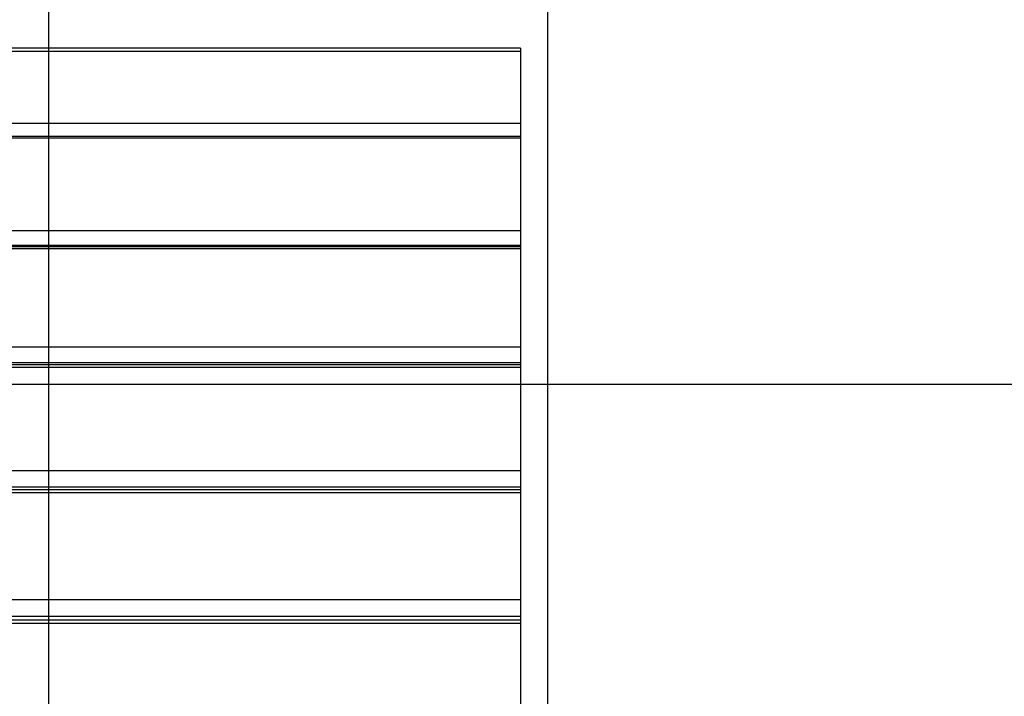
# Model space of a CAD drawing. Extents: x -45 to 45, y -29 to 29.
# Drawn here: x -15.3 to -5.4, y 11.4 to 18.1 of the extents above; entities that cross this region are included whole.
import ezdxf

# ---------------------------------------------------------------- set-up
doc = ezdxf.new("R2010")
doc.units = 0
doc.layers.get('0').update_dxf_attribs({"linetype": 'CONTINUOUS'})

msp = doc.modelspace()

# ---------------------------------------------------------------- linework, layer by layer
at = {"color": 0}
for points in [[(-15.0084, -20.5147), (-15.0084, 28.9854)], [(-15.0084, -20.5147), (-15.0084, 28.9854)], [(-15.0084, -20.5147), (-15.0084, 28.9854)], [(-15.0084, -20.5147), (-15.0084, 28.9854)], [(-15.0084, -20.5147), (-15.0084, 28.9854)], [(-15.0084, -20.5147), (-15.0084, 28.9854)], [(-15.0084, -20.5147), (-15.0084, 28.9854)], [(-15.0084, -20.5147), (-15.0084, 28.9854)], [(-15.0084, -20.5147), (-15.0084, 28.9854)], [(-15.0084, -20.5147), (-15.0084, 28.9854)], [(-15.0084, -20.5147), (-15.0084, 28.9854)], [(-15.0084, -20.5147), (-15.0084, 28.9854)], [(-15.0084, -20.5147), (-15.0084, 28.9854)], [(-15.0084, -20.5147), (-15.0084, 28.9854)], [(-15.0084, -20.5147), (-15.0084, 28.9854)], [(-15.0084, -20.5147), (-15.0084, 28.9854)], [(-15.0084, -20.5147), (-15.0084, 28.9854)], [(-15.0084, -20.5147), (-15.0084, 28.9854)], [(-15.0084, -20.5147), (-15.0084, 28.9854)], [(-15.0084, -20.5147), (-15.0084, 28.9854)], [(-15.0084, -20.5147), (-15.0084, 28.9854)], [(-10.0084, -20.5123), (-10.0084, 28.8837)], [(-10.0084, -20.5123), (-10.0084, 28.8837)], [(-10.0084, -20.5123), (-10.0084, 28.8837)], [(-10.0084, -20.5123), (-10.0084, 28.8837)], [(-10.0084, -20.5123), (-10.0084, 28.8837)], [(-10.0084, -20.5123), (-10.0084, 28.8837)], [(-10.0084, -20.5123), (-10.0084, 28.8837)], [(-10.0084, -20.5123), (-10.0084, 28.8837)], [(-10.0084, -20.5123), (-10.0084, 28.8837)], [(-10.0084, -20.5123), (-10.0084, 28.8837)], [(-10.0084, -20.5123), (-10.0084, 28.8837)], [(-10.0084, -20.5123), (-10.0084, 28.8837)], [(-10.0084, -20.5123), (-10.0084, 28.8837)], [(-10.0084, -20.5123), (-10.0084, 28.8837)], [(-10.0084, -20.5123), (-10.0084, 28.8837)], [(-10.0084, -20.5123), (-10.0084, 28.8837)], [(-10.0084, -20.5123), (-10.0084, 28.8837)], [(-10.0084, -20.5123), (-10.0084, 28.8837)], [(-10.0084, -20.5123), (-10.0084, 28.8837)], [(-10.0084, -20.5123), (-10.0084, 28.8837)], [(-10.0084, -20.5123), (-10.0084, 28.8837)], [(-10.281, 17.857), (-23.281, 17.857)], [(-10.281, 17.857), (-23.281, 17.857)], [(-10.281, 17.857), (-23.281, 17.857)], [(-10.281, 17.857), (-23.281, 17.857)], [(-10.281, 17.857), (-23.281, 17.857)], [(-10.281, 17.857), (-23.281, 17.857)], [(-10.281, 17.857), (-23.281, 17.857)], [(-10.281, 17.857), (-23.281, 17.857)], [(-10.281, 17.857), (-23.281, 17.857)], [(-10.281, 17.857), (-23.281, 17.857)], [(-10.281, 17.857), (-23.281, 17.857)], [(-10.281, 17.857), (-23.281, 17.857)], [(-10.281, 17.857), (-23.281, 17.857)], [(-10.281, 17.857), (-23.281, 17.857)], [(-10.281, 17.857), (-23.281, 17.857)], [(-10.281, 17.857), (-23.281, 17.857)], [(-10.281, 17.857), (-23.281, 17.857)], [(-10.281, 17.857), (-23.281, 17.857)], [(-10.281, 17.857), (-23.281, 17.857)], [(-10.281, 17.857), (-23.281, 17.857)], [(-10.281, 17.857), (-23.281, 17.857)], [(-10.281, 17.8222), (-23.281, 17.8222)], [(-10.281, 17.8222), (-23.281, 17.8222)], [(-10.281, 17.8222), (-23.281, 17.8222)], [(-10.281, 17.8222), (-23.281, 17.8222)], [(-10.281, 17.8222), (-23.281, 17.8222)], [(-10.281, 17.8222), (-23.281, 17.8222)], [(-10.281, 17.8222), (-23.281, 17.8222)], [(-10.281, 17.8222), (-23.281, 17.8222)], [(-10.281, 17.8222), (-23.281, 17.8222)], [(-10.281, 17.8222), (-23.281, 17.8222)], [(-10.281, 17.8222), (-23.281, 17.8222)], [(-10.281, 17.8222), (-23.281, 17.8222)], [(-10.281, 17.8222), (-23.281, 17.8222)], [(-10.281, 17.8222), (-23.281, 17.8222)], [(-10.281, 17.8222), (-23.281, 17.8222)], [(-10.281, 17.8222), (-23.281, 17.8222)], [(-10.281, 17.8222), (-23.281, 17.8222)], [(-10.281, 17.8222), (-23.281, 17.8222)], [(-10.281, 17.8222), (-23.281, 17.8222)], [(-10.281, 17.8222), (-23.281, 17.8222)], [(-10.281, 17.8222), (-23.281, 17.8222)], [(-10.281, 17.857), (-10.281, 17.857)], [(-10.281, 17.857), (-10.281, 17.857)], [(-10.281, 17.857), (-10.281, 17.8222)], [(-10.281, 17.857), (-10.281, 17.8222)], [(-10.281, 17.857), (-10.281, 17.8222)], [(-10.281, 17.857), (-10.281, 17.8222)], [(-10.281, 17.857), (-10.281, 17.8222)], [(-10.281, 17.857), (-10.281, 17.8222)], [(-10.281, 17.857), (-10.281, 17.8222)], [(-10.281, 17.857), (-10.281, 17.8222)], [(-10.281, 17.857), (-10.281, 17.8222)], [(-10.281, 17.857), (-10.281, 17.8222)], [(-10.281, 17.857), (-10.281, 17.8222)], [(-10.281, 17.857), (-10.281, 17.8222)], [(-10.281, 17.857), (-10.281, 17.8222)], [(-10.281, 17.857), (-10.281, 17.8222)], [(-10.281, 17.857), (-10.281, 17.8222)], [(-10.281, 17.857), (-10.281, 17.8222)], [(-10.281, 17.857), (-10.281, 17.8222)], [(-10.281, 17.857), (-10.281, 17.8222)], [(-10.281, 17.857), (-10.281, 17.8222)], [(-10.281, 17.857), (-10.281, 17.8222)], [(-10.281, 17.857), (-10.281, 17.8222)], [(-10.281, 17.8222), (-10.281, 17.8222)], [(-10.281, 17.8222), (-10.281, 17.1022)], [(-10.281, 17.8222), (-10.281, 17.1022)], [(-10.281, 17.8222), (-10.281, 17.1022)], [(-10.281, 17.8222), (-10.281, 17.1022)], [(-10.281, 17.8222), (-10.281, 17.1022)], [(-10.281, 17.8222), (-10.281, 17.1022)], [(-10.281, 17.8222), (-10.281, 17.1022)], [(-10.281, 17.8222), (-10.281, 17.1022)], [(-10.281, 17.8222), (-10.281, 17.1022)], [(-10.281, 17.8222), (-10.281, 17.1022)], [(-10.281, 17.8222), (-10.281, 17.1022)], [(-10.281, 17.8222), (-10.281, 17.1022)], [(-10.281, 17.8222), (-10.281, 17.1022)], [(-10.281, 17.8222), (-10.281, 17.1022)], [(-10.281, 17.8222), (-10.281, 17.1022)], [(-10.281, 17.8222), (-10.281, 17.1022)], [(-10.281, 17.8222), (-10.281, 17.1022)], [(-10.281, 17.8222), (-10.281, 17.1022)], [(-10.281, 17.8222), (-10.281, 17.1022)], [(-10.281, 17.8222), (-10.281, 17.1022)], [(-10.281, 17.8222), (-10.281, 17.1022)], [(-10.281, 17.8222), (-10.281, 17.8222)], [(-10.281, 17.8222), (-10.281, 17.8222)], [(-10.281, 17.1022), (-23.281, 17.1022)], [(-10.281, 17.1022), (-23.281, 17.1022)], [(-10.281, 17.1022), (-23.281, 17.1022)], [(-10.281, 17.1022), (-23.281, 17.1022)], [(-10.281, 17.1022), (-23.281, 17.1022)], [(-10.281, 17.1022), (-23.281, 17.1022)], [(-10.281, 17.1022), (-23.281, 17.1022)], [(-10.281, 17.1022), (-23.281, 17.1022)], [(-10.281, 17.1022), (-23.281, 17.1022)], [(-10.281, 17.1022), (-23.281, 17.1022)], [(-10.281, 17.1022), (-23.281, 17.1022)], [(-10.281, 17.1022), (-23.281, 17.1022)], [(-10.281, 17.1022), (-23.281, 17.1022)], [(-10.281, 17.1022), (-23.281, 17.1022)], [(-10.281, 17.1022), (-23.281, 17.1022)], [(-10.281, 17.1022), (-23.281, 17.1022)], [(-10.281, 17.1022), (-23.281, 17.1022)], [(-10.281, 17.1022), (-23.281, 17.1022)], [(-10.281, 17.1022), (-23.281, 17.1022)], [(-10.281, 17.1022), (-23.281, 17.1022)], [(-10.281, 17.1022), (-23.281, 17.1022)], [(-10.281, 17.1022), (-10.281, 17.1022)], [(-10.281, 17.1022), (-10.281, 16.9713)], [(-10.281, 17.1022), (-10.281, 16.9713)], [(-10.281, 17.1022), (-10.281, 16.9713)], [(-10.281, 17.1022), (-10.281, 16.9713)], [(-10.281, 17.1022), (-10.281, 16.9713)], [(-10.281, 17.1022), (-10.281, 16.9713)], [(-10.281, 17.1022), (-10.281, 16.9713)], [(-10.281, 17.1022), (-10.281, 16.9713)], [(-10.281, 17.1022), (-10.281, 16.9713)], [(-10.281, 17.1022), (-10.281, 16.9713)], [(-10.281, 17.1022), (-10.281, 16.9713)], [(-10.281, 17.1022), (-10.281, 16.9713)], [(-10.281, 17.1022), (-10.281, 16.9713)], [(-10.281, 17.1022), (-10.281, 16.9713)], [(-10.281, 17.1022), (-10.281, 16.9713)], [(-10.281, 17.1022), (-10.281, 16.9713)], [(-10.281, 17.1022), (-10.281, 16.9713)], [(-10.281, 17.1022), (-10.281, 16.9713)], [(-10.281, 17.1022), (-10.281, 16.9713)], [(-10.281, 17.1022), (-10.281, 16.9713)], [(-10.281, 17.1022), (-10.281, 16.9713)], [(-10.281, 17.1022), (-10.281, 17.1022)], [(-10.281, 17.1022), (-10.281, 17.1022)], [(-10.281, 16.9713), (-23.281, 16.9713)], [(-10.281, 16.9713), (-23.281, 16.9713)], [(-10.281, 16.9713), (-23.281, 16.9713)], [(-10.281, 16.9713), (-23.281, 16.9713)], [(-10.281, 16.9713), (-23.281, 16.9713)], [(-10.281, 16.9713), (-23.281, 16.9713)], [(-10.281, 16.9713), (-23.281, 16.9713)], [(-10.281, 16.9713), (-23.281, 16.9713)], [(-10.281, 16.9713), (-23.281, 16.9713)], [(-10.281, 16.9713), (-23.281, 16.9713)], [(-10.281, 16.9713), (-23.281, 16.9713)], [(-10.281, 16.9713), (-23.281, 16.9713)], [(-10.281, 16.9713), (-23.281, 16.9713)], [(-10.281, 16.9713), (-23.281, 16.9713)], [(-10.281, 16.9713), (-23.281, 16.9713)], [(-10.281, 16.9713), (-23.281, 16.9713)], [(-10.281, 16.9713), (-23.281, 16.9713)], [(-10.281, 16.9713), (-23.281, 16.9713)], [(-10.281, 16.9713), (-23.281, 16.9713)], [(-10.281, 16.9713), (-23.281, 16.9713)], [(-10.281, 16.9713), (-23.281, 16.9713)], [(-10.281, 16.9552), (-23.281, 16.9552)], [(-10.281, 16.9552), (-23.281, 16.9552)], [(-10.281, 16.9552), (-23.281, 16.9552)], [(-10.281, 16.9552), (-23.281, 16.9552)], [(-10.281, 16.9552), (-23.281, 16.9552)], [(-10.281, 16.9552), (-23.281, 16.9552)], [(-10.281, 16.9552), (-23.281, 16.9552)], [(-10.281, 16.9552), (-23.281, 16.9552)], [(-10.281, 16.9552), (-23.281, 16.9552)], [(-10.281, 16.9552), (-23.281, 16.9552)], [(-10.281, 16.9552), (-23.281, 16.9552)], [(-10.281, 16.9552), (-23.281, 16.9552)], [(-10.281, 16.9552), (-23.281, 16.9552)], [(-10.281, 16.9552), (-23.281, 16.9552)], [(-10.281, 16.9552), (-23.281, 16.9552)], [(-10.281, 16.9552), (-23.281, 16.9552)], [(-10.281, 16.9552), (-23.281, 16.9552)], [(-10.281, 16.9552), (-23.281, 16.9552)], [(-10.281, 16.9552), (-23.281, 16.9552)], [(-10.281, 16.9552), (-23.281, 16.9552)], [(-10.281, 16.9552), (-23.281, 16.9552)], [(-10.281, 16.9713), (-10.281, 16.9713)], [(-10.281, 16.9713), (-10.281, 16.9713)], [(-10.281, 16.9713), (-10.281, 16.9713)], [(-10.281, 16.9713), (-10.281, 16.9552)], [(-10.281, 16.9713), (-10.281, 16.9552)], [(-10.281, 16.9713), (-10.281, 16.9552)], [(-10.281, 16.9713), (-10.281, 16.9552)], [(-10.281, 16.9713), (-10.281, 16.9552)], [(-10.281, 16.9713), (-10.281, 16.9552)], [(-10.281, 16.9713), (-10.281, 16.9552)], [(-10.281, 16.9713), (-10.281, 16.9552)], [(-10.281, 16.9713), (-10.281, 16.9552)], [(-10.281, 16.9713), (-10.281, 16.9552)], [(-10.281, 16.9713), (-10.281, 16.9552)], [(-10.281, 16.9713), (-10.281, 16.9552)], [(-10.281, 16.9713), (-10.281, 16.9552)], [(-10.281, 16.9713), (-10.281, 16.9552)], [(-10.281, 16.9713), (-10.281, 16.9552)], [(-10.281, 16.9713), (-10.281, 16.9552)], [(-10.281, 16.9713), (-10.281, 16.9552)], [(-10.281, 16.9713), (-10.281, 16.9552)], [(-10.281, 16.9713), (-10.281, 16.9552)], [(-10.281, 16.9713), (-10.281, 16.9552)], [(-10.281, 16.9713), (-10.281, 16.9552)], [(-10.281, 16.9552), (-10.281, 16.9552)], [(-10.281, 16.9552), (-10.281, 16.0277)], [(-10.281, 16.9552), (-10.281, 16.0277)], [(-10.281, 16.9552), (-10.281, 16.0277)], [(-10.281, 16.9552), (-10.281, 16.0277)], [(-10.281, 16.9552), (-10.281, 16.0277)], [(-10.281, 16.9552), (-10.281, 16.0277)], [(-10.281, 16.9552), (-10.281, 16.0277)], [(-10.281, 16.9552), (-10.281, 16.0277)], [(-10.281, 16.9552), (-10.281, 16.0277)], [(-10.281, 16.9552), (-10.281, 16.0277)], [(-10.281, 16.9552), (-10.281, 16.0277)], [(-10.281, 16.9552), (-10.281, 16.0277)], [(-10.281, 16.9552), (-10.281, 16.0277)], [(-10.281, 16.9552), (-10.281, 16.0277)], [(-10.281, 16.9552), (-10.281, 16.0277)], [(-10.281, 16.9552), (-10.281, 16.0277)], [(-10.281, 16.9552), (-10.281, 16.0277)], [(-10.281, 16.9552), (-10.281, 16.0277)], [(-10.281, 16.9552), (-10.281, 16.0277)], [(-10.281, 16.9552), (-10.281, 16.0277)], [(-10.281, 16.9552), (-10.281, 16.0277)], [(-10.281, 16.9552), (-10.281, 16.9552)], [(-10.281, 16.9552), (-10.281, 16.9552)], [(-10.281, 16.0277), (-23.281, 16.0277)], [(-10.281, 16.0277), (-23.281, 16.0277)], [(-10.281, 16.0277), (-23.281, 16.0277)], [(-10.281, 16.0277), (-23.281, 16.0277)], [(-10.281, 16.0277), (-23.281, 16.0277)], [(-10.281, 16.0277), (-23.281, 16.0277)], [(-10.281, 16.0277), (-23.281, 16.0277)], [(-10.281, 16.0277), (-23.281, 16.0277)], [(-10.281, 16.0277), (-23.281, 16.0277)], [(-10.281, 16.0277), (-23.281, 16.0277)], [(-10.281, 16.0277), (-23.281, 16.0277)], [(-10.281, 16.0277), (-23.281, 16.0277)], [(-10.281, 16.0277), (-23.281, 16.0277)], [(-10.281, 16.0277), (-23.281, 16.0277)], [(-10.281, 16.0277), (-23.281, 16.0277)], [(-10.281, 16.0277), (-23.281, 16.0277)], [(-10.281, 16.0277), (-23.281, 16.0277)], [(-10.281, 16.0277), (-23.281, 16.0277)], [(-10.281, 16.0277), (-23.281, 16.0277)], [(-10.281, 16.0277), (-23.281, 16.0277)], [(-10.281, 16.0277), (-23.281, 16.0277)], [(-10.281, 16.0277), (-10.281, 16.0277)], [(-10.281, 16.0277), (-10.281, 15.8784)], [(-10.281, 16.0277), (-10.281, 15.8784)], [(-10.281, 16.0277), (-10.281, 15.8784)], [(-10.281, 16.0277), (-10.281, 15.8784)], [(-10.281, 16.0277), (-10.281, 15.8784)], [(-10.281, 16.0277), (-10.281, 15.8784)], [(-10.281, 16.0277), (-10.281, 15.8784)], [(-10.281, 16.0277), (-10.281, 15.8784)], [(-10.281, 16.0277), (-10.281, 15.8784)], [(-10.281, 16.0277), (-10.281, 15.8784)], [(-10.281, 16.0277), (-10.281, 15.8784)], [(-10.281, 16.0277), (-10.281, 15.8784)], [(-10.281, 16.0277), (-10.281, 15.8784)], [(-10.281, 16.0277), (-10.281, 15.8784)], [(-10.281, 16.0277), (-10.281, 15.8784)], [(-10.281, 16.0277), (-10.281, 15.8784)], [(-10.281, 16.0277), (-10.281, 15.8784)], [(-10.281, 16.0277), (-10.281, 15.8784)], [(-10.281, 16.0277), (-10.281, 15.8784)], [(-10.281, 16.0277), (-10.281, 15.8784)], [(-10.281, 16.0277), (-10.281, 15.8784)], [(-10.281, 16.0277), (-10.281, 16.0277)], [(-10.281, 16.0277), (-10.281, 16.0277)], [(-10.281, 15.8784), (-23.281, 15.8784)], [(-10.281, 15.8784), (-23.281, 15.8784)], [(-10.281, 15.8784), (-23.281, 15.8784)], [(-10.281, 15.8784), (-23.281, 15.8784)], [(-10.281, 15.8784), (-23.281, 15.8784)], [(-10.281, 15.8784), (-23.281, 15.8784)], [(-10.281, 15.8784), (-23.281, 15.8784)], [(-10.281, 15.8784), (-23.281, 15.8784)], [(-10.281, 15.8784), (-23.281, 15.8784)], [(-10.281, 15.8784), (-23.281, 15.8784)], [(-10.281, 15.8784), (-23.281, 15.8784)], [(-10.281, 15.8784), (-23.281, 15.8784)], [(-10.281, 15.8784), (-23.281, 15.8784)], [(-10.281, 15.8784), (-23.281, 15.8784)], [(-10.281, 15.8784), (-23.281, 15.8784)], [(-10.281, 15.8784), (-23.281, 15.8784)], [(-10.281, 15.8784), (-23.281, 15.8784)], [(-10.281, 15.8784), (-23.281, 15.8784)], [(-10.281, 15.8784), (-23.281, 15.8784)], [(-10.281, 15.8784), (-23.281, 15.8784)], [(-10.281, 15.8784), (-23.281, 15.8784)], [(-10.281, 15.8673), (-23.281, 15.8673)], [(-10.281, 15.8673), (-23.281, 15.8673)], [(-10.281, 15.8673), (-23.281, 15.8673)], [(-10.281, 15.8673), (-23.281, 15.8673)], [(-10.281, 15.8673), (-23.281, 15.8673)], [(-10.281, 15.8673), (-23.281, 15.8673)], [(-10.281, 15.8673), (-23.281, 15.8673)], [(-10.281, 15.8673), (-23.281, 15.8673)], [(-10.281, 15.8673), (-23.281, 15.8673)], [(-10.281, 15.8673), (-23.281, 15.8673)], [(-10.281, 15.8673), (-23.281, 15.8673)], [(-10.281, 15.8673), (-23.281, 15.8673)], [(-10.281, 15.8673), (-23.281, 15.8673)], [(-10.281, 15.8673), (-23.281, 15.8673)], [(-10.281, 15.8673), (-23.281, 15.8673)], [(-10.281, 15.8673), (-23.281, 15.8673)], [(-10.281, 15.8673), (-23.281, 15.8673)], [(-10.281, 15.8673), (-23.281, 15.8673)], [(-10.281, 15.8673), (-23.281, 15.8673)], [(-10.281, 15.8673), (-23.281, 15.8673)], [(-10.281, 15.8673), (-23.281, 15.8673)], [(-10.281, 15.8467), (-23.281, 15.8467)], [(-10.281, 15.8467), (-23.281, 15.8467)], [(-10.281, 15.8467), (-23.281, 15.8467)], [(-10.281, 15.8467), (-23.281, 15.8467)], [(-10.281, 15.8467), (-23.281, 15.8467)], [(-10.281, 15.8467), (-23.281, 15.8467)], [(-10.281, 15.8467), (-23.281, 15.8467)], [(-10.281, 15.8467), (-23.281, 15.8467)], [(-10.281, 15.8467), (-23.281, 15.8467)], [(-10.281, 15.8467), (-23.281, 15.8467)], [(-10.281, 15.8467), (-23.281, 15.8467)], [(-10.281, 15.8467), (-23.281, 15.8467)], [(-10.281, 15.8467), (-23.281, 15.8467)], [(-10.281, 15.8467), (-23.281, 15.8467)], [(-10.281, 15.8467), (-23.281, 15.8467)], [(-10.281, 15.8467), (-23.281, 15.8467)], [(-10.281, 15.8467), (-23.281, 15.8467)], [(-10.281, 15.8467), (-23.281, 15.8467)], [(-10.281, 15.8467), (-23.281, 15.8467)], [(-10.281, 15.8467), (-23.281, 15.8467)], [(-10.281, 15.8467), (-23.281, 15.8467)], [(-10.281, 15.8784), (-10.281, 15.8784)], [(-10.281, 15.8784), (-10.281, 15.8673)], [(-10.281, 15.8784), (-10.281, 15.8673)], [(-10.281, 15.8784), (-10.281, 15.8673)], [(-10.281, 15.8784), (-10.281, 15.8673)], [(-10.281, 15.8784), (-10.281, 15.8673)], [(-10.281, 15.8784), (-10.281, 15.8673)], [(-10.281, 15.8784), (-10.281, 15.8673)], [(-10.281, 15.8784), (-10.281, 15.8673)], [(-10.281, 15.8784), (-10.281, 15.8673)], [(-10.281, 15.8784), (-10.281, 15.8673)], [(-10.281, 15.8784), (-10.281, 15.8673)], [(-10.281, 15.8784), (-10.281, 15.8673)], [(-10.281, 15.8784), (-10.281, 15.8673)], [(-10.281, 15.8784), (-10.281, 15.8673)], [(-10.281, 15.8784), (-10.281, 15.8673)], [(-10.281, 15.8784), (-10.281, 15.8673)], [(-10.281, 15.8784), (-10.281, 15.8673)], [(-10.281, 15.8784), (-10.281, 15.8673)], [(-10.281, 15.8784), (-10.281, 15.8673)], [(-10.281, 15.8784), (-10.281, 15.8673)], [(-10.281, 15.8784), (-10.281, 15.8673)], [(-10.281, 15.8784), (-10.281, 15.8784)], [(-10.281, 15.8784), (-10.281, 15.8784)], [(-10.281, 15.8673), (-10.281, 15.8673)], [(-10.281, 15.8673), (-10.281, 15.8673)], [(-10.281, 15.8673), (-10.281, 15.8673)], [(-10.281, 15.8673), (-10.281, 15.8467)], [(-10.281, 15.8673), (-10.281, 15.8467)], [(-10.281, 15.8673), (-10.281, 15.8467)], [(-10.281, 15.8673), (-10.281, 15.8467)], [(-10.281, 15.8673), (-10.281, 15.8467)], [(-10.281, 15.8673), (-10.281, 15.8467)], [(-10.281, 15.8673), (-10.281, 15.8467)], [(-10.281, 15.8673), (-10.281, 15.8467)], [(-10.281, 15.8673), (-10.281, 15.8467)], [(-10.281, 15.8673), (-10.281, 15.8467)], [(-10.281, 15.8673), (-10.281, 15.8467)], [(-10.281, 15.8673), (-10.281, 15.8467)], [(-10.281, 15.8673), (-10.281, 15.8467)], [(-10.281, 15.8673), (-10.281, 15.8467)], [(-10.281, 15.8673), (-10.281, 15.8467)], [(-10.281, 15.8673), (-10.281, 15.8467)], [(-10.281, 15.8673), (-10.281, 15.8467)], [(-10.281, 15.8673), (-10.281, 15.8467)], [(-10.281, 15.8673), (-10.281, 15.8467)], [(-10.281, 15.8673), (-10.281, 15.8467)], [(-10.281, 15.8673), (-10.281, 15.8467)], [(-10.281, 15.8467), (-10.281, 15.8467)], [(-10.281, 15.8467), (-10.281, 14.8597)], [(-10.281, 15.8467), (-10.281, 14.8597)], [(-10.281, 15.8467), (-10.281, 14.8597)], [(-10.281, 15.8467), (-10.281, 14.8597)], [(-10.281, 15.8467), (-10.281, 14.8597)], [(-10.281, 15.8467), (-10.281, 14.8597)], [(-10.281, 15.8467), (-10.281, 14.8597)], [(-10.281, 15.8467), (-10.281, 14.8597)], [(-10.281, 15.8467), (-10.281, 14.8597)], [(-10.281, 15.8467), (-10.281, 14.8597)], [(-10.281, 15.8467), (-10.281, 14.8597)], [(-10.281, 15.8467), (-10.281, 14.8597)], [(-10.281, 15.8467), (-10.281, 14.8597)], [(-10.281, 15.8467), (-10.281, 14.8597)], [(-10.281, 15.8467), (-10.281, 14.8597)], [(-10.281, 15.8467), (-10.281, 14.8597)], [(-10.281, 15.8467), (-10.281, 14.8597)], [(-10.281, 15.8467), (-10.281, 14.8597)], [(-10.281, 15.8467), (-10.281, 14.8597)], [(-10.281, 15.8467), (-10.281, 14.8597)], [(-10.281, 15.8467), (-10.281, 14.8597)], [(-10.281, 15.8467), (-10.281, 15.8467)], [(-10.281, 15.8467), (-10.281, 15.8467)], [(-10.281, 14.8597), (-23.281, 14.8597)], [(-10.281, 14.8597), (-23.281, 14.8597)], [(-10.281, 14.8597), (-23.281, 14.8597)], [(-10.281, 14.8597), (-23.281, 14.8597)], [(-10.281, 14.8597), (-23.281, 14.8597)], [(-10.281, 14.8597), (-23.281, 14.8597)], [(-10.281, 14.8597), (-23.281, 14.8597)], [(-10.281, 14.8597), (-23.281, 14.8597)], [(-10.281, 14.8597), (-23.281, 14.8597)], [(-10.281, 14.8597), (-23.281, 14.8597)], [(-10.281, 14.8597), (-23.281, 14.8597)], [(-10.281, 14.8597), (-23.281, 14.8597)], [(-10.281, 14.8597), (-23.281, 14.8597)], [(-10.281, 14.8597), (-23.281, 14.8597)], [(-10.281, 14.8597), (-23.281, 14.8597)], [(-10.281, 14.8597), (-23.281, 14.8597)], [(-10.281, 14.8597), (-23.281, 14.8597)], [(-10.281, 14.8597), (-23.281, 14.8597)], [(-10.281, 14.8597), (-23.281, 14.8597)], [(-10.281, 14.8597), (-23.281, 14.8597)], [(-10.281, 14.8597), (-23.281, 14.8597)], [(-10.281, 14.8597), (-10.281, 14.8597)], [(-10.281, 14.8597), (-10.281, 14.7028)], [(-10.281, 14.8597), (-10.281, 14.7028)], [(-10.281, 14.8597), (-10.281, 14.7028)], [(-10.281, 14.8597), (-10.281, 14.7028)], [(-10.281, 14.8597), (-10.281, 14.7028)], [(-10.281, 14.8597), (-10.281, 14.7028)], [(-10.281, 14.8597), (-10.281, 14.7028)], [(-10.281, 14.8597), (-10.281, 14.7028)], [(-10.281, 14.8597), (-10.281, 14.7028)], [(-10.281, 14.8597), (-10.281, 14.7028)], [(-10.281, 14.8597), (-10.281, 14.7028)], [(-10.281, 14.8597), (-10.281, 14.7028)], [(-10.281, 14.8597), (-10.281, 14.7028)], [(-10.281, 14.8597), (-10.281, 14.7028)], [(-10.281, 14.8597), (-10.281, 14.7028)], [(-10.281, 14.8597), (-10.281, 14.7028)], [(-10.281, 14.8597), (-10.281, 14.7028)], [(-10.281, 14.8597), (-10.281, 14.7028)], [(-10.281, 14.8597), (-10.281, 14.7028)], [(-10.281, 14.8597), (-10.281, 14.7028)], [(-10.281, 14.8597), (-10.281, 14.7028)], [(-10.281, 14.8597), (-10.281, 14.8597)], [(-10.281, 14.8597), (-10.281, 14.8597)], [(-10.281, 14.7028), (-23.281, 14.7028)], [(-10.281, 14.7028), (-23.281, 14.7028)], [(-10.281, 14.7028), (-23.281, 14.7028)], [(-10.281, 14.7028), (-23.281, 14.7028)], [(-10.281, 14.7028), (-23.281, 14.7028)], [(-10.281, 14.7028), (-23.281, 14.7028)], [(-10.281, 14.7028), (-23.281, 14.7028)], [(-10.281, 14.7028), (-23.281, 14.7028)], [(-10.281, 14.7028), (-23.281, 14.7028)], [(-10.281, 14.7028), (-23.281, 14.7028)], [(-10.281, 14.7028), (-23.281, 14.7028)], [(-10.281, 14.7028), (-23.281, 14.7028)], [(-10.281, 14.7028), (-23.281, 14.7028)], [(-10.281, 14.7028), (-23.281, 14.7028)], [(-10.281, 14.7028), (-23.281, 14.7028)], [(-10.281, 14.7028), (-23.281, 14.7028)], [(-10.281, 14.7028), (-23.281, 14.7028)], [(-10.281, 14.7028), (-23.281, 14.7028)], [(-10.281, 14.7028), (-23.281, 14.7028)], [(-10.281, 14.7028), (-23.281, 14.7028)], [(-10.281, 14.7028), (-23.281, 14.7028)], [(-10.281, 14.683), (-23.281, 14.683)], [(-10.281, 14.683), (-23.281, 14.683)], [(-10.281, 14.683), (-23.281, 14.683)], [(-10.281, 14.683), (-23.281, 14.683)], [(-10.281, 14.683), (-23.281, 14.683)], [(-10.281, 14.683), (-23.281, 14.683)], [(-10.281, 14.683), (-23.281, 14.683)], [(-10.281, 14.683), (-23.281, 14.683)], [(-10.281, 14.683), (-23.281, 14.683)], [(-10.281, 14.683), (-23.281, 14.683)], [(-10.281, 14.683), (-23.281, 14.683)], [(-10.281, 14.683), (-23.281, 14.683)], [(-10.281, 14.683), (-23.281, 14.683)], [(-10.281, 14.683), (-23.281, 14.683)], [(-10.281, 14.683), (-23.281, 14.683)], [(-10.281, 14.683), (-23.281, 14.683)], [(-10.281, 14.683), (-23.281, 14.683)], [(-10.281, 14.683), (-23.281, 14.683)], [(-10.281, 14.683), (-23.281, 14.683)], [(-10.281, 14.683), (-23.281, 14.683)], [(-10.281, 14.683), (-23.281, 14.683)], [(-10.281, 14.6575), (-23.281, 14.6575)], [(-10.281, 14.6575), (-23.281, 14.6575)], [(-10.281, 14.6575), (-23.281, 14.6575)], [(-10.281, 14.6575), (-23.281, 14.6575)], [(-10.281, 14.6575), (-23.281, 14.6575)], [(-10.281, 14.6575), (-23.281, 14.6575)], [(-10.281, 14.6575), (-23.281, 14.6575)], [(-10.281, 14.6575), (-23.281, 14.6575)], [(-10.281, 14.6575), (-23.281, 14.6575)], [(-10.281, 14.6575), (-23.281, 14.6575)], [(-10.281, 14.6575), (-23.281, 14.6575)], [(-10.281, 14.6575), (-23.281, 14.6575)], [(-10.281, 14.6575), (-23.281, 14.6575)], [(-10.281, 14.6575), (-23.281, 14.6575)], [(-10.281, 14.6575), (-23.281, 14.6575)], [(-10.281, 14.6575), (-23.281, 14.6575)], [(-10.281, 14.6575), (-23.281, 14.6575)], [(-10.281, 14.6575), (-23.281, 14.6575)], [(-10.281, 14.6575), (-23.281, 14.6575)], [(-10.281, 14.6575), (-23.281, 14.6575)], [(-10.281, 14.6575), (-23.281, 14.6575)], [(-10.281, 14.7028), (-10.281, 14.7028)], [(-10.281, 14.7028), (-10.281, 14.683)], [(-10.281, 14.7028), (-10.281, 14.683)], [(-10.281, 14.7028), (-10.281, 14.683)], [(-10.281, 14.7028), (-10.281, 14.683)], [(-10.281, 14.7028), (-10.281, 14.683)], [(-10.281, 14.7028), (-10.281, 14.683)], [(-10.281, 14.7028), (-10.281, 14.683)], [(-10.281, 14.7028), (-10.281, 14.683)], [(-10.281, 14.7028), (-10.281, 14.683)], [(-10.281, 14.7028), (-10.281, 14.683)], [(-10.281, 14.7028), (-10.281, 14.683)], [(-10.281, 14.7028), (-10.281, 14.683)], [(-10.281, 14.7028), (-10.281, 14.683)], [(-10.281, 14.7028), (-10.281, 14.683)], [(-10.281, 14.7028), (-10.281, 14.683)], [(-10.281, 14.7028), (-10.281, 14.683)], [(-10.281, 14.7028), (-10.281, 14.683)], [(-10.281, 14.7028), (-10.281, 14.683)], [(-10.281, 14.7028), (-10.281, 14.683)], [(-10.281, 14.7028), (-10.281, 14.683)], [(-10.281, 14.7028), (-10.281, 14.683)], [(-10.281, 14.7028), (-10.281, 14.7028)], [(-10.281, 14.7028), (-10.281, 14.7028)], [(-10.281, 14.683), (-10.281, 14.683)], [(-10.281, 14.683), (-10.281, 14.683)], [(-10.281, 14.683), (-10.281, 14.683)], [(-10.281, 14.683), (-10.281, 14.6575)], [(-10.281, 14.683), (-10.281, 14.6575)], [(-10.281, 14.683), (-10.281, 14.6575)], [(-10.281, 14.683), (-10.281, 14.6575)], [(-10.281, 14.683), (-10.281, 14.6575)], [(-10.281, 14.683), (-10.281, 14.6575)], [(-10.281, 14.683), (-10.281, 14.6575)], [(-10.281, 14.683), (-10.281, 14.6575)], [(-10.281, 14.683), (-10.281, 14.6575)], [(-10.281, 14.683), (-10.281, 14.6575)], [(-10.281, 14.683), (-10.281, 14.6575)], [(-10.281, 14.683), (-10.281, 14.6575)], [(-10.281, 14.683), (-10.281, 14.6575)], [(-10.281, 14.683), (-10.281, 14.6575)], [(-10.281, 14.683), (-10.281, 14.6575)], [(-10.281, 14.683), (-10.281, 14.6575)], [(-10.281, 14.683), (-10.281, 14.6575)], [(-10.281, 14.683), (-10.281, 14.6575)], [(-10.281, 14.683), (-10.281, 14.6575)], [(-10.281, 14.683), (-10.281, 14.6575)], [(-10.281, 14.683), (-10.281, 14.6575)], [(-10.281, 14.6575), (-10.281, 14.6575)], [(-10.281, 14.6575), (-10.281, 13.6218)], [(-10.281, 14.6575), (-10.281, 13.6218)], [(-10.281, 14.6575), (-10.281, 13.6218)], [(-10.281, 14.6575), (-10.281, 13.6218)], [(-10.281, 14.6575), (-10.281, 13.6218)], [(-10.281, 14.6575), (-10.281, 13.6218)], [(-10.281, 14.6575), (-10.281, 13.6218)], [(-10.281, 14.6575), (-10.281, 13.6218)], [(-10.281, 14.6575), (-10.281, 13.6218)], [(-10.281, 14.6575), (-10.281, 13.6218)], [(-10.281, 14.6575), (-10.281, 13.6218)], [(-10.281, 14.6575), (-10.281, 13.6218)], [(-10.281, 14.6575), (-10.281, 13.6218)], [(-10.281, 14.6575), (-10.281, 13.6218)], [(-10.281, 14.6575), (-10.281, 13.6218)], [(-10.281, 14.6575), (-10.281, 13.6218)], [(-10.281, 14.6575), (-10.281, 13.6218)], [(-10.281, 14.6575), (-10.281, 13.6218)], [(-10.281, 14.6575), (-10.281, 13.6218)], [(-10.281, 14.6575), (-10.281, 13.6218)], [(-10.281, 14.6575), (-10.281, 13.6218)], [(-10.281, 14.6575), (-10.281, 14.6575)], [(-10.281, 14.6575), (-10.281, 14.6575)], [(36.819, 14.4853), (-44.0131, 14.4853)], [(36.819, 14.4853), (-44.0131, 14.4853)], [(36.819, 14.4853), (-44.0131, 14.4853)], [(36.819, 14.4853), (-44.0131, 14.4853)], [(36.819, 14.4853), (-44.0131, 14.4853)], [(36.819, 14.4853), (-44.0131, 14.4853)], [(36.819, 14.4853), (-44.0131, 14.4853)], [(36.819, 14.4853), (-44.0131, 14.4853)], [(36.819, 14.4853), (-44.0131, 14.4853)], [(36.819, 14.4853), (-44.0131, 14.4853)], [(36.819, 14.4853), (-44.0131, 14.4853)], [(36.819, 14.4853), (-44.0131, 14.4853)], [(36.819, 14.4853), (-44.0131, 14.4853)], [(36.819, 14.4853), (-44.0131, 14.4853)], [(36.819, 14.4853), (-44.0131, 14.4853)], [(36.819, 14.4853), (-44.0131, 14.4853)], [(36.819, 14.4853), (-44.0131, 14.4853)], [(36.819, 14.4853), (-44.0131, 14.4853)], [(36.819, 14.4853), (-44.0131, 14.4853)], [(36.819, 14.4853), (-44.0131, 14.4853)], [(36.819, 14.4853), (-44.0131, 14.4853)], [(-10.281, 13.6218), (-23.281, 13.6218)], [(-10.281, 13.6218), (-23.281, 13.6218)], [(-10.281, 13.6218), (-23.281, 13.6218)], [(-10.281, 13.6218), (-23.281, 13.6218)], [(-10.281, 13.6218), (-23.281, 13.6218)], [(-10.281, 13.6218), (-23.281, 13.6218)], [(-10.281, 13.6218), (-23.281, 13.6218)], [(-10.281, 13.6218), (-23.281, 13.6218)], [(-10.281, 13.6218), (-23.281, 13.6218)], [(-10.281, 13.6218), (-23.281, 13.6218)], [(-10.281, 13.6218), (-23.281, 13.6218)], [(-10.281, 13.6218), (-23.281, 13.6218)], [(-10.281, 13.6218), (-23.281, 13.6218)], [(-10.281, 13.6218), (-23.281, 13.6218)], [(-10.281, 13.6218), (-23.281, 13.6218)], [(-10.281, 13.6218), (-23.281, 13.6218)], [(-10.281, 13.6218), (-23.281, 13.6218)], [(-10.281, 13.6218), (-23.281, 13.6218)], [(-10.281, 13.6218), (-23.281, 13.6218)], [(-10.281, 13.6218), (-23.281, 13.6218)], [(-10.281, 13.6218), (-23.281, 13.6218)], [(-10.281, 13.6218), (-10.281, 13.6218)], [(-10.281, 13.6218), (-10.281, 13.459)], [(-10.281, 13.6218), (-10.281, 13.459)], [(-10.281, 13.6218), (-10.281, 13.459)], [(-10.281, 13.6218), (-10.281, 13.459)], [(-10.281, 13.6218), (-10.281, 13.459)], [(-10.281, 13.6218), (-10.281, 13.459)], [(-10.281, 13.6218), (-10.281, 13.459)], [(-10.281, 13.6218), (-10.281, 13.459)], [(-10.281, 13.6218), (-10.281, 13.459)], [(-10.281, 13.6218), (-10.281, 13.459)], [(-10.281, 13.6218), (-10.281, 13.459)], [(-10.281, 13.6218), (-10.281, 13.459)], [(-10.281, 13.6218), (-10.281, 13.459)], [(-10.281, 13.6218), (-10.281, 13.459)], [(-10.281, 13.6218), (-10.281, 13.459)], [(-10.281, 13.6218), (-10.281, 13.459)], [(-10.281, 13.6218), (-10.281, 13.459)], [(-10.281, 13.6218), (-10.281, 13.459)], [(-10.281, 13.6218), (-10.281, 13.459)], [(-10.281, 13.6218), (-10.281, 13.459)], [(-10.281, 13.6218), (-10.281, 13.459)], [(-10.281, 13.6218), (-10.281, 13.6218)], [(-10.281, 13.6218), (-10.281, 13.6218)], [(-10.281, 13.459), (-23.281, 13.459)], [(-10.281, 13.459), (-23.281, 13.459)], [(-10.281, 13.459), (-23.281, 13.459)], [(-10.281, 13.459), (-23.281, 13.459)], [(-10.281, 13.459), (-23.281, 13.459)], [(-10.281, 13.459), (-23.281, 13.459)], [(-10.281, 13.459), (-23.281, 13.459)], [(-10.281, 13.459), (-23.281, 13.459)], [(-10.281, 13.459), (-23.281, 13.459)], [(-10.281, 13.459), (-23.281, 13.459)], [(-10.281, 13.459), (-23.281, 13.459)], [(-10.281, 13.459), (-23.281, 13.459)], [(-10.281, 13.459), (-23.281, 13.459)], [(-10.281, 13.459), (-23.281, 13.459)], [(-10.281, 13.459), (-23.281, 13.459)], [(-10.281, 13.459), (-23.281, 13.459)], [(-10.281, 13.459), (-23.281, 13.459)], [(-10.281, 13.459), (-23.281, 13.459)], [(-10.281, 13.459), (-23.281, 13.459)], [(-10.281, 13.459), (-23.281, 13.459)], [(-10.281, 13.459), (-23.281, 13.459)], [(-10.281, 13.4315), (-23.281, 13.4315)], [(-10.281, 13.4315), (-23.281, 13.4315)], [(-10.281, 13.4315), (-23.281, 13.4315)], [(-10.281, 13.4315), (-23.281, 13.4315)], [(-10.281, 13.4315), (-23.281, 13.4315)], [(-10.281, 13.4315), (-23.281, 13.4315)], [(-10.281, 13.4315), (-23.281, 13.4315)], [(-10.281, 13.4315), (-23.281, 13.4315)], [(-10.281, 13.4315), (-23.281, 13.4315)], [(-10.281, 13.4315), (-23.281, 13.4315)], [(-10.281, 13.4315), (-23.281, 13.4315)], [(-10.281, 13.4315), (-23.281, 13.4315)], [(-10.281, 13.4315), (-23.281, 13.4315)], [(-10.281, 13.4315), (-23.281, 13.4315)], [(-10.281, 13.4315), (-23.281, 13.4315)], [(-10.281, 13.4315), (-23.281, 13.4315)], [(-10.281, 13.4315), (-23.281, 13.4315)], [(-10.281, 13.4315), (-23.281, 13.4315)], [(-10.281, 13.4315), (-23.281, 13.4315)], [(-10.281, 13.4315), (-23.281, 13.4315)], [(-10.281, 13.4315), (-23.281, 13.4315)], [(-10.281, 13.459), (-10.281, 13.459)], [(-10.281, 13.459), (-10.281, 13.4315)], [(-10.281, 13.459), (-10.281, 13.4315)], [(-10.281, 13.459), (-10.281, 13.4315)], [(-10.281, 13.459), (-10.281, 13.4315)], [(-10.281, 13.459), (-10.281, 13.4315)], [(-10.281, 13.459), (-10.281, 13.4315)], [(-10.281, 13.459), (-10.281, 13.4315)], [(-10.281, 13.459), (-10.281, 13.4315)], [(-10.281, 13.459), (-10.281, 13.4315)], [(-10.281, 13.459), (-10.281, 13.4315)], [(-10.281, 13.459), (-10.281, 13.4315)], [(-10.281, 13.459), (-10.281, 13.4315)], [(-10.281, 13.459), (-10.281, 13.4315)], [(-10.281, 13.459), (-10.281, 13.4315)], [(-10.281, 13.459), (-10.281, 13.4315)], [(-10.281, 13.459), (-10.281, 13.4315)], [(-10.281, 13.459), (-10.281, 13.4315)], [(-10.281, 13.459), (-10.281, 13.4315)], [(-10.281, 13.459), (-10.281, 13.4315)], [(-10.281, 13.459), (-10.281, 13.4315)], [(-10.281, 13.459), (-10.281, 13.4315)], [(-10.281, 13.459), (-10.281, 13.459)], [(-10.281, 13.459), (-10.281, 13.459)], [(-10.281, 13.4315), (-10.281, 13.4315)], [(-10.281, 13.4315), (-10.281, 13.4315)], [(-10.281, 13.4315), (-10.281, 13.4315)], [(-10.281, 13.4315), (-10.281, 13.4007)], [(-10.281, 13.4315), (-10.281, 13.4007)], [(-10.281, 13.4315), (-10.281, 13.4007)], [(-10.281, 13.4315), (-10.281, 13.4007)], [(-10.281, 13.4315), (-10.281, 13.4007)], [(-10.281, 13.4315), (-10.281, 13.4007)], [(-10.281, 13.4315), (-10.281, 13.4007)], [(-10.281, 13.4315), (-10.281, 13.4007)], [(-10.281, 13.4315), (-10.281, 13.4007)], [(-10.281, 13.4315), (-10.281, 13.4007)], [(-10.281, 13.4315), (-10.281, 13.4007)], [(-10.281, 13.4315), (-10.281, 13.4007)], [(-10.281, 13.4315), (-10.281, 13.4007)], [(-10.281, 13.4315), (-10.281, 13.4007)], [(-10.281, 13.4315), (-10.281, 13.4007)], [(-10.281, 13.4315), (-10.281, 13.4007)], [(-10.281, 13.4315), (-10.281, 13.4007)], [(-10.281, 13.4315), (-10.281, 13.4007)], [(-10.281, 13.4315), (-10.281, 13.4007)], [(-10.281, 13.4315), (-10.281, 13.4007)], [(-10.281, 13.4315), (-10.281, 13.4007)], [(-10.281, 13.4007), (-23.281, 13.4007)], [(-10.281, 13.4007), (-23.281, 13.4007)], [(-10.281, 13.4007), (-23.281, 13.4007)], [(-10.281, 13.4007), (-23.281, 13.4007)], [(-10.281, 13.4007), (-23.281, 13.4007)], [(-10.281, 13.4007), (-23.281, 13.4007)], [(-10.281, 13.4007), (-23.281, 13.4007)], [(-10.281, 13.4007), (-23.281, 13.4007)], [(-10.281, 13.4007), (-23.281, 13.4007)], [(-10.281, 13.4007), (-23.281, 13.4007)], [(-10.281, 13.4007), (-23.281, 13.4007)], [(-10.281, 13.4007), (-23.281, 13.4007)], [(-10.281, 13.4007), (-23.281, 13.4007)], [(-10.281, 13.4007), (-23.281, 13.4007)], [(-10.281, 13.4007), (-23.281, 13.4007)], [(-10.281, 13.4007), (-23.281, 13.4007)], [(-10.281, 13.4007), (-23.281, 13.4007)], [(-10.281, 13.4007), (-23.281, 13.4007)], [(-10.281, 13.4007), (-23.281, 13.4007)], [(-10.281, 13.4007), (-23.281, 13.4007)], [(-10.281, 13.4007), (-23.281, 13.4007)], [(-10.281, 13.4007), (-10.281, 13.4007)], [(-10.281, 13.4007), (-10.281, 12.3277)], [(-10.281, 13.4007), (-10.281, 12.3277)], [(-10.281, 13.4007), (-10.281, 12.3277)], [(-10.281, 13.4007), (-10.281, 12.3277)], [(-10.281, 13.4007), (-10.281, 12.3277)], [(-10.281, 13.4007), (-10.281, 12.3277)], [(-10.281, 13.4007), (-10.281, 12.3277)], [(-10.281, 13.4007), (-10.281, 12.3277)], [(-10.281, 13.4007), (-10.281, 12.3277)], [(-10.281, 13.4007), (-10.281, 12.3277)], [(-10.281, 13.4007), (-10.281, 12.3277)], [(-10.281, 13.4007), (-10.281, 12.3277)], [(-10.281, 13.4007), (-10.281, 12.3277)], [(-10.281, 13.4007), (-10.281, 12.3277)], [(-10.281, 13.4007), (-10.281, 12.3277)], [(-10.281, 13.4007), (-10.281, 12.3277)], [(-10.281, 13.4007), (-10.281, 12.3277)], [(-10.281, 13.4007), (-10.281, 12.3277)], [(-10.281, 13.4007), (-10.281, 12.3277)], [(-10.281, 13.4007), (-10.281, 12.3277)], [(-10.281, 13.4007), (-10.281, 12.3277)], [(-10.281, 13.4007), (-10.281, 13.4007)], [(-10.281, 13.4007), (-10.281, 13.4007)], [(-10.281, 12.3277), (-23.281, 12.3277)], [(-10.281, 12.3277), (-23.281, 12.3277)], [(-10.281, 12.3277), (-23.281, 12.3277)], [(-10.281, 12.3277), (-23.281, 12.3277)], [(-10.281, 12.3277), (-23.281, 12.3277)], [(-10.281, 12.3277), (-23.281, 12.3277)], [(-10.281, 12.3277), (-23.281, 12.3277)], [(-10.281, 12.3277), (-23.281, 12.3277)], [(-10.281, 12.3277), (-23.281, 12.3277)], [(-10.281, 12.3277), (-23.281, 12.3277)], [(-10.281, 12.3277), (-23.281, 12.3277)], [(-10.281, 12.3277), (-23.281, 12.3277)], [(-10.281, 12.3277), (-23.281, 12.3277)], [(-10.281, 12.3277), (-23.281, 12.3277)], [(-10.281, 12.3277), (-23.281, 12.3277)], [(-10.281, 12.3277), (-23.281, 12.3277)], [(-10.281, 12.3277), (-23.281, 12.3277)], [(-10.281, 12.3277), (-23.281, 12.3277)], [(-10.281, 12.3277), (-23.281, 12.3277)], [(-10.281, 12.3277), (-23.281, 12.3277)], [(-10.281, 12.3277), (-23.281, 12.3277)], [(-10.281, 12.3277), (-10.281, 12.3277)], [(-10.281, 12.3277), (-10.281, 12.1608)], [(-10.281, 12.3277), (-10.281, 12.1608)], [(-10.281, 12.3277), (-10.281, 12.1608)], [(-10.281, 12.3277), (-10.281, 12.1608)], [(-10.281, 12.3277), (-10.281, 12.1608)], [(-10.281, 12.3277), (-10.281, 12.1608)], [(-10.281, 12.3277), (-10.281, 12.1608)], [(-10.281, 12.3277), (-10.281, 12.1608)], [(-10.281, 12.3277), (-10.281, 12.1608)], [(-10.281, 12.3277), (-10.281, 12.1608)], [(-10.281, 12.3277), (-10.281, 12.1608)], [(-10.281, 12.3277), (-10.281, 12.1608)], [(-10.281, 12.3277), (-10.281, 12.1608)], [(-10.281, 12.3277), (-10.281, 12.1608)], [(-10.281, 12.3277), (-10.281, 12.1608)], [(-10.281, 12.3277), (-10.281, 12.1608)], [(-10.281, 12.3277), (-10.281, 12.1608)], [(-10.281, 12.3277), (-10.281, 12.1608)], [(-10.281, 12.3277), (-10.281, 12.1608)], [(-10.281, 12.3277), (-10.281, 12.1608)], [(-10.281, 12.3277), (-10.281, 12.1608)], [(-10.281, 12.3277), (-10.281, 12.3277)], [(-10.281, 12.3277), (-10.281, 12.3277)], [(-10.281, 12.1608), (-23.281, 12.1608)], [(-10.281, 12.1608), (-23.281, 12.1608)], [(-10.281, 12.1608), (-23.281, 12.1608)], [(-10.281, 12.1608), (-23.281, 12.1608)], [(-10.281, 12.1608), (-23.281, 12.1608)], [(-10.281, 12.1608), (-23.281, 12.1608)], [(-10.281, 12.1608), (-23.281, 12.1608)], [(-10.281, 12.1608), (-23.281, 12.1608)], [(-10.281, 12.1608), (-23.281, 12.1608)], [(-10.281, 12.1608), (-23.281, 12.1608)], [(-10.281, 12.1608), (-23.281, 12.1608)], [(-10.281, 12.1608), (-23.281, 12.1608)], [(-10.281, 12.1608), (-23.281, 12.1608)], [(-10.281, 12.1608), (-23.281, 12.1608)], [(-10.281, 12.1608), (-23.281, 12.1608)], [(-10.281, 12.1608), (-23.281, 12.1608)], [(-10.281, 12.1608), (-23.281, 12.1608)], [(-10.281, 12.1608), (-23.281, 12.1608)], [(-10.281, 12.1608), (-23.281, 12.1608)], [(-10.281, 12.1608), (-23.281, 12.1608)], [(-10.281, 12.1608), (-23.281, 12.1608)], [(-10.281, 12.1608), (-10.281, 12.1608)], [(-10.281, 12.1608), (-10.281, 12.1265)], [(-10.281, 12.1608), (-10.281, 12.1265)], [(-10.281, 12.1608), (-10.281, 12.1265)], [(-10.281, 12.1608), (-10.281, 12.1265)], [(-10.281, 12.1608), (-10.281, 12.1265)], [(-10.281, 12.1608), (-10.281, 12.1265)], [(-10.281, 12.1608), (-10.281, 12.1265)], [(-10.281, 12.1608), (-10.281, 12.1265)], [(-10.281, 12.1608), (-10.281, 12.1265)], [(-10.281, 12.1608), (-10.281, 12.1265)], [(-10.281, 12.1608), (-10.281, 12.1265)], [(-10.281, 12.1608), (-10.281, 12.1265)], [(-10.281, 12.1608), (-10.281, 12.1265)], [(-10.281, 12.1608), (-10.281, 12.1265)], [(-10.281, 12.1608), (-10.281, 12.1265)], [(-10.281, 12.1608), (-10.281, 12.1265)], [(-10.281, 12.1608), (-10.281, 12.1265)], [(-10.281, 12.1608), (-10.281, 12.1265)], [(-10.281, 12.1608), (-10.281, 12.1265)], [(-10.281, 12.1608), (-10.281, 12.1265)], [(-10.281, 12.1608), (-10.281, 12.1265)], [(-10.281, 12.1608), (-10.281, 12.1608)], [(-10.281, 12.1608), (-10.281, 12.1608)], [(-10.281, 12.1265), (-23.281, 12.1265)], [(-10.281, 12.1265), (-23.281, 12.1265)], [(-10.281, 12.1265), (-23.281, 12.1265)], [(-10.281, 12.1265), (-23.281, 12.1265)], [(-10.281, 12.1265), (-23.281, 12.1265)], [(-10.281, 12.1265), (-23.281, 12.1265)], [(-10.281, 12.1265), (-23.281, 12.1265)], [(-10.281, 12.1265), (-23.281, 12.1265)], [(-10.281, 12.1265), (-23.281, 12.1265)], [(-10.281, 12.1265), (-23.281, 12.1265)], [(-10.281, 12.1265), (-23.281, 12.1265)], [(-10.281, 12.1265), (-23.281, 12.1265)], [(-10.281, 12.1265), (-23.281, 12.1265)], [(-10.281, 12.1265), (-23.281, 12.1265)], [(-10.281, 12.1265), (-23.281, 12.1265)], [(-10.281, 12.1265), (-23.281, 12.1265)], [(-10.281, 12.1265), (-23.281, 12.1265)], [(-10.281, 12.1265), (-23.281, 12.1265)], [(-10.281, 12.1265), (-23.281, 12.1265)], [(-10.281, 12.1265), (-23.281, 12.1265)], [(-10.281, 12.1265), (-23.281, 12.1265)], [(-10.281, 12.09), (-23.281, 12.09)], [(-10.281, 12.09), (-23.281, 12.09)], [(-10.281, 12.09), (-23.281, 12.09)], [(-10.281, 12.09), (-23.281, 12.09)], [(-10.281, 12.09), (-23.281, 12.09)], [(-10.281, 12.09), (-23.281, 12.09)], [(-10.281, 12.09), (-23.281, 12.09)], [(-10.281, 12.09), (-23.281, 12.09)], [(-10.281, 12.09), (-23.281, 12.09)], [(-10.281, 12.09), (-23.281, 12.09)], [(-10.281, 12.09), (-23.281, 12.09)], [(-10.281, 12.09), (-23.281, 12.09)], [(-10.281, 12.09), (-23.281, 12.09)], [(-10.281, 12.09), (-23.281, 12.09)], [(-10.281, 12.09), (-23.281, 12.09)], [(-10.281, 12.09), (-23.281, 12.09)], [(-10.281, 12.09), (-23.281, 12.09)], [(-10.281, 12.09), (-23.281, 12.09)], [(-10.281, 12.09), (-23.281, 12.09)], [(-10.281, 12.09), (-23.281, 12.09)], [(-10.281, 12.09), (-23.281, 12.09)], [(-10.281, 12.1265), (-10.281, 12.1265)], [(-10.281, 12.1265), (-10.281, 12.1265)], [(-10.281, 12.1265), (-10.281, 12.1265)], [(-10.281, 12.1265), (-10.281, 12.09)], [(-10.281, 12.1265), (-10.281, 12.09)], [(-10.281, 12.1265), (-10.281, 12.09)], [(-10.281, 12.1265), (-10.281, 12.09)], [(-10.281, 12.1265), (-10.281, 12.09)], [(-10.281, 12.1265), (-10.281, 12.09)], [(-10.281, 12.1265), (-10.281, 12.09)], [(-10.281, 12.1265), (-10.281, 12.09)], [(-10.281, 12.1265), (-10.281, 12.09)], [(-10.281, 12.1265), (-10.281, 12.09)], [(-10.281, 12.1265), (-10.281, 12.09)], [(-10.281, 12.1265), (-10.281, 12.09)], [(-10.281, 12.1265), (-10.281, 12.09)], [(-10.281, 12.1265), (-10.281, 12.09)], [(-10.281, 12.1265), (-10.281, 12.09)], [(-10.281, 12.1265), (-10.281, 12.09)], [(-10.281, 12.1265), (-10.281, 12.09)], [(-10.281, 12.1265), (-10.281, 12.09)], [(-10.281, 12.1265), (-10.281, 12.09)], [(-10.281, 12.1265), (-10.281, 12.09)], [(-10.281, 12.1265), (-10.281, 12.09)], [(-10.281, 12.09), (-10.281, 12.09)], [(-10.281, 12.09), (-10.281, 10.9915)], [(-10.281, 12.09), (-10.281, 10.9915)], [(-10.281, 12.09), (-10.281, 10.9915)], [(-10.281, 12.09), (-10.281, 10.9915)], [(-10.281, 12.09), (-10.281, 10.9915)], [(-10.281, 12.09), (-10.281, 10.9915)], [(-10.281, 12.09), (-10.281, 10.9915)], [(-10.281, 12.09), (-10.281, 10.9915)], [(-10.281, 12.09), (-10.281, 10.9915)], [(-10.281, 12.09), (-10.281, 10.9915)], [(-10.281, 12.09), (-10.281, 10.9915)], [(-10.281, 12.09), (-10.281, 10.9915)], [(-10.281, 12.09), (-10.281, 10.9915)], [(-10.281, 12.09), (-10.281, 10.9915)], [(-10.281, 12.09), (-10.281, 10.9915)], [(-10.281, 12.09), (-10.281, 10.9915)], [(-10.281, 12.09), (-10.281, 10.9915)], [(-10.281, 12.09), (-10.281, 10.9915)], [(-10.281, 12.09), (-10.281, 10.9915)], [(-10.281, 12.09), (-10.281, 10.9915)], [(-10.281, 12.09), (-10.281, 10.9915)], [(-10.281, 12.09), (-10.281, 12.09)], [(-10.281, 12.09), (-10.281, 12.09)]]:
    msp.add_lwpolyline(points, dxfattribs=at)

doc.saveas('drawing.dxf')
